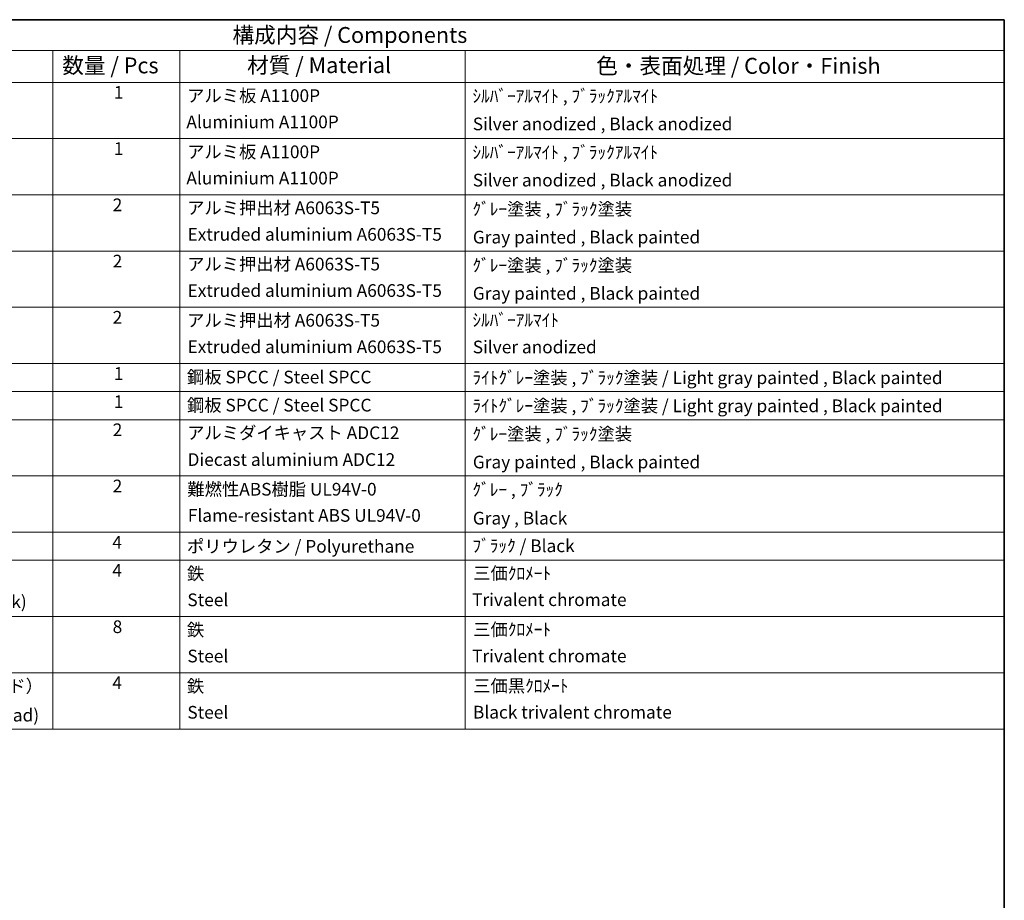
# Model space of a CAD drawing. Units: millimetres. Extents: x 0 to 8281, y 0 to 1124.
# Drawn here: x 707 to 1173, y 426 to 843 of the extents above; entities that cross this region are included whole.
import ezdxf

# ---------------------------------------------------------------- set-up
doc = ezdxf.new("R2010")
doc.units = ezdxf.units.MM
doc.header["$LTSCALE"] = 3
doc.layers.add('Border (ISO)', color=7, linetype='Continuous', lineweight=35)
doc.layers.add('Symbol (ISO)', color=7, linetype='Continuous', lineweight=18)
doc.styles.add('Note Text (TK)', font='txt')
doc.styles.add('Note Text (TK2)', font='txt')

# ---------------------------------------------------------------- blocks, each defined once
blk = doc.blocks.new('図面枠 tk図枠')
at = {"layer": 'Border (ISO)'}
for p, q in [((14.5, 289), (405.5, 289)), ((405.5, 289), (405.5, 8))]:
    blk.add_line(p, q, dxfattribs=at)
blk = doc.blocks.new('構成内容 _ Components')
at = {"layer": 'Symbol (ISO)'}
for p, q in [((405.5, 289), (200.5, 289)), ((405.5, 289), (405.5, 284.16)), ((405.5, 284.16), (200.5, 284.16)), ((255.5, 284.16), (255.5, 279.12)), ((275.5, 284.16), (275.5, 279.12)), ((320.5, 284.16), (320.5, 279.12)), ((405.5, 284.16), (405.5, 279.12)), ((405.5, 279.12), (200.5, 279.12)), ((255.5, 279.12), (255.5, 177.16)), ((275.5, 279.12), (275.5, 177.16)), ((320.5, 279.12), (320.5, 177.16)), ((405.5, 279.12), (405.5, 177.16)), ((405.5, 270.25), (200.5, 270.25)), ((405.5, 261.39), (200.5, 261.39)), ((405.5, 252.52), (200.5, 252.52)), ((405.5, 243.66), (200.5, 243.66)), ((405.5, 234.79), (200.5, 234.79)), ((405.5, 230.36), (200.5, 230.36)), ((405.5, 225.93), (200.5, 225.93)), ((405.5, 217.06), (200.5, 217.06)), ((405.5, 208.19), (200.5, 208.19)), ((405.5, 203.76), (200.5, 203.76)), ((405.5, 194.9), (200.5, 194.9)), ((405.5, 186.03), (200.5, 186.03)), ((405.5, 177.16), (200.5, 177.16))]:
    blk.add_line(p, q, dxfattribs=at)
at = {"layer": 'Symbol (ISO)', "color": 7, "attachment_point": 7}
for s, insert, char_height, style in [('構成内容 / Components', (283.81, 284.56), 2.5, 'Note Text (TK)'), ('数量 / Pcs', (256.97, 279.76), 2.5, 'Note Text (TK)'), ('材質 / Material', (286.12, 279.8), 2.5, 'Note Text (TK)'), ('色・表面処理 / Color・Finish', (341.15, 279.69), 2.5, 'Note Text (TK)'), ('1', (265.1, 275.91), 2, 'Note Text (TK2)'), ('アルミ板 A1100P', (276.65, 275.4), 2, 'Note Text (TK2)'), ('ｼﾙﾊﾞｰｱﾙﾏｲﾄ , ﾌﾞﾗｯｸｱﾙﾏｲﾄ', (321.64, 275.34), 2, 'Note Text (TK2)'), ('Aluminium A1100P', (276.54, 271.26), 2, 'Note Text (TK2)'), ('Silver anodized , Black anodized', (321.69, 270.94), 2, 'Note Text (TK2)'), ('1', (265.1, 267.05), 2, 'Note Text (TK2)'), ('アルミ板 A1100P', (276.65, 266.54), 2, 'Note Text (TK2)'), ('ｼﾙﾊﾞｰｱﾙﾏｲﾄ , ﾌﾞﾗｯｸｱﾙﾏｲﾄ', (321.64, 266.47), 2, 'Note Text (TK2)'), ('Aluminium A1100P', (276.54, 262.4), 2, 'Note Text (TK2)'), ('Silver anodized , Black anodized', (321.69, 262.08), 2, 'Note Text (TK2)'), ('2', (264.92, 258.18), 2, 'Note Text (TK2)'), ('アルミ押出材 A6063S-T5', (276.65, 257.71), 2, 'Note Text (TK2)'), ('ｸﾞﾚｰ塗装 , ﾌﾞﾗｯｸ塗装', (321.64, 257.52), 2, 'Note Text (TK2)'), ('Extruded aluminium A6063S-T5', (276.72, 253.53), 2, 'Note Text (TK2)'), ('Gray painted , Black painted', (321.7, 253.09), 2, 'Note Text (TK2)'), ('2', (264.92, 249.31), 2, 'Note Text (TK2)'), ('アルミ押出材 A6063S-T5', (276.65, 248.84), 2, 'Note Text (TK2)'), ('ｸﾞﾚｰ塗装 , ﾌﾞﾗｯｸ塗装', (321.64, 248.65), 2, 'Note Text (TK2)'), ('Extruded aluminium A6063S-T5', (276.72, 244.67), 2, 'Note Text (TK2)'), ('Gray painted , Black painted', (321.7, 244.23), 2, 'Note Text (TK2)'), ('2', (264.92, 240.45), 2, 'Note Text (TK2)'), ('アルミ押出材 A6063S-T5', (276.65, 239.98), 2, 'Note Text (TK2)'), ('ｼﾙﾊﾞｰｱﾙﾏｲﾄ', (321.64, 240.02), 2, 'Note Text (TK2)'), ('Extruded aluminium A6063S-T5', (276.72, 235.8), 2, 'Note Text (TK2)'), ('Silver anodized', (321.69, 235.77), 2, 'Note Text (TK2)'), ('1', (265.1, 231.59), 2, 'Note Text (TK2)'), ('鋼板 SPCC / Steel SPCC', (276.63, 231.03), 2, 'Note Text (TK2)'), ('ﾗｲﾄｸﾞﾚｰ塗装 , ﾌﾞﾗｯｸ塗装 / Light gray painted , Black painted', (321.64, 230.92), 2, 'Note Text (TK2)'), ('1', (265.1, 227.15), 2, 'Note Text (TK2)'), ('鋼板 SPCC / Steel SPCC', (276.63, 226.6), 2, 'Note Text (TK2)'), ('ﾗｲﾄｸﾞﾚｰ塗装 , ﾌﾞﾗｯｸ塗装 / Light gray painted , Black painted', (321.64, 226.49), 2, 'Note Text (TK2)'), ('2', (264.92, 222.71), 2, 'Note Text (TK2)'), ('アルミダイキャスト ADC12', (276.65, 222.24), 2, 'Note Text (TK2)'), ('ｸﾞﾚｰ塗装 , ﾌﾞﾗｯｸ塗装', (321.64, 222.05), 2, 'Note Text (TK2)'), ('Diecast aluminium ADC12', (276.72, 218.02), 2, 'Note Text (TK2)'), ('Gray painted , Black painted', (321.7, 217.63), 2, 'Note Text (TK2)'), ('2', (264.92, 213.85), 2, 'Note Text (TK2)'), ('難燃性ABS樹脂 UL94V-0', (276.69, 213.34), 2, 'Note Text (TK2)'), ('ｸﾞﾚｰ , ﾌﾞﾗｯｸ', (321.64, 213.28), 2, 'Note Text (TK2)'), ('Flame-resistant ABS UL94V-0', (276.76, 209.21), 2, 'Note Text (TK2)'), ('Gray , Black', (321.7, 208.78), 2, 'Note Text (TK2)'), ('4', (264.87, 204.98), 2, 'Note Text (TK2)'), ('ポリウレタン / Polyurethane', (276.62, 204.34), 2, 'Note Text (TK2)'), ('ﾌﾞﾗｯｸ / Black', (321.64, 204.42), 2, 'Note Text (TK2)'), ('4', (264.87, 200.55), 2, 'Note Text (TK2)'), ('鉄', (276.62, 200.04), 2, 'Note Text (TK2)'), ('三価ｸﾛﾒｰﾄ', (321.76, 200.09), 2, 'Note Text (TK2)'), ('Trivalent chromate', (321.59, 195.92), 2, 'Note Text (TK2)'), ('Screw (M4 - 6 Countersunk)', (216.69, 195.62), 2, 'Note Text (TK2)'), ('Steel', (276.69, 195.9), 2, 'Note Text (TK2)'), ('8', (264.91, 191.66), 2, 'Note Text (TK2)'), ('鉄', (276.62, 191.18), 2, 'Note Text (TK2)'), ('三価ｸﾛﾒｰﾄ', (321.76, 191.23), 2, 'Note Text (TK2)'), ('Steel', (276.69, 187.04), 2, 'Note Text (TK2)'), ('Trivalent chromate', (321.59, 187.05), 2, 'Note Text (TK2)'), ('取付ビス（M4 x 10 バインド）', (216.69, 182.31), 2, 'Note Text (TK2)'), ('4', (264.87, 182.82), 2, 'Note Text (TK2)'), ('鉄', (276.62, 182.31), 2, 'Note Text (TK2)'), ('三価黒ｸﾛﾒｰﾄ', (321.76, 182.34), 2, 'Note Text (TK2)'), ('Screw (M4 - 10 Binding head)', (216.69, 177.72), 2, 'Note Text (TK2)'), ('Steel', (276.69, 178.17), 2, 'Note Text (TK2)'), ('Black trivalent chromate', (321.72, 178.19), 2, 'Note Text (TK2)')]:
    blk.add_mtext(s, dxfattribs=dict(at, insert=insert, char_height=char_height, style=style))

msp = doc.modelspace()

# ---------------------------------------------------------------- block references
at = {"xscale": 3, "yscale": 3, "zscale": 3}
msp.add_blockref('図面枠 tk図枠', (-43.5, -24), dxfattribs=at)
at = {"layer": 'Symbol (ISO)', "xscale": 3, "yscale": 3, "zscale": 3}
msp.add_blockref('構成内容 _ Components', (-43.5, -24), dxfattribs=at)

doc.saveas('drawing.dxf')
